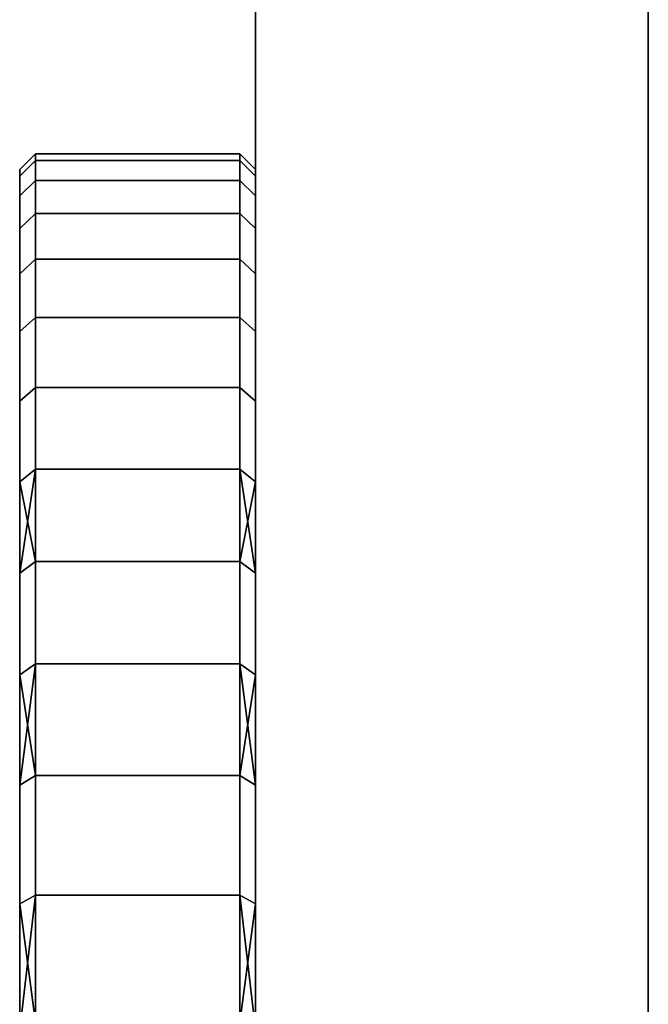
# Model space of a CAD drawing. Extents: x -0.051 to 0.051, y -0.712 to 0.008.
# Drawn here: x -0.051 to -0.043, y -0.043 to -0.03 of the extents above; entities that cross this region are included whole.
import ezdxf

# ---------------------------------------------------------------- set-up
doc = ezdxf.new("R2010")
doc.units = 0
doc.layers.add('L17_BASIS_FARBE5', color=7, linetype='CONTINUOUS')
doc.layers.add('L7_DREHKAPPE_FARBE8', color=7, linetype='CONTINUOUS')

msp = doc.modelspace()

# ---------------------------------------------------------------- linework, layer by layer
at = {"layer": 'L17_BASIS_FARBE5', "color": 253}
for points, invisible_edges in [([(-0.0475, -0.0531, 0.1764), (-0.0475, -0.0531, 0.1316), (-0.0475, -0.024, 0.1764), (-0.0475, -0.0531, 0.1764)], 11), ([(-0.0475, -0.024, 0.1764), (-0.0475, -0.0531, 0.1316), (-0.0475, -0.024, 0.1316), (-0.0475, -0.024, 0.1764)], 13), ([(-0.0475, -0.024, 0.1764), (-0.0425, -0.0531, 0.1764), (-0.0475, -0.0531, 0.1764), (-0.0475, -0.024, 0.1764)], 9), ([(-0.0425, -0.0531, 0.1764), (-0.0475, -0.024, 0.1764), (-0.0425, -0.024, 0.1764), (-0.0425, -0.0531, 0.1764)], 9), ([(-0.0425, -0.0531, 0.1316), (-0.0475, -0.024, 0.1316), (-0.0475, -0.0531, 0.1316), (-0.0425, -0.0531, 0.1316)], 9), ([(-0.0475, -0.024, 0.1316), (-0.0425, -0.0531, 0.1316), (-0.0425, -0.024, 0.1316), (-0.0475, -0.024, 0.1316)], 9), ([(-0.0425, -0.0531, 0.1316), (-0.0425, -0.0531, 0.1764), (-0.0425, -0.024, 0.1764), (-0.0425, -0.0531, 0.1316)], 13), ([(-0.0425, -0.0531, 0.1316), (-0.0425, -0.024, 0.1764), (-0.0425, -0.024, 0.1316), (-0.0425, -0.0531, 0.1316)], 11)]:
    msp.add_3dface(points, dxfattribs=dict(at, invisible_edges=invisible_edges))
at = {"layer": 'L7_DREHKAPPE_FARBE8', "color": 253}
for points, invisible_edges in [([(-0.0503, -0.032185, 0.155882), (-0.0505, -0.0323, 0.154), (-0.0503, -0.0321, 0.154), (-0.0503, -0.032185, 0.155882)], 9), ([(-0.0503, -0.0321, 0.154), (-0.0505, -0.032384, 0.152136), (-0.0503, -0.032185, 0.152118), (-0.0503, -0.0321, 0.154)], 9), ([(-0.0505, -0.032384, 0.152136), (-0.0503, -0.0321, 0.154), (-0.0505, -0.0323, 0.154), (-0.0505, -0.032384, 0.152136)], 9), ([(-0.0503, -0.032437, 0.15775), (-0.0505, -0.032384, 0.155864), (-0.0503, -0.032185, 0.155882), (-0.0503, -0.032437, 0.15775)], 9), ([(-0.0505, -0.0323, 0.154), (-0.0503, -0.032185, 0.155882), (-0.0505, -0.032384, 0.155864), (-0.0505, -0.0323, 0.154)], 9), ([(-0.0505, -0.032384, 0.152136), (-0.0503, -0.032437, 0.15025), (-0.0503, -0.032185, 0.152118), (-0.0505, -0.032384, 0.152136)], 9), ([(-0.0477, -0.032185, 0.155882), (-0.0503, -0.0321, 0.154), (-0.0477, -0.0321, 0.154), (-0.0477, -0.032185, 0.155882)], 9), ([(-0.0503, -0.0321, 0.154), (-0.0477, -0.032185, 0.155882), (-0.0503, -0.032185, 0.155882), (-0.0503, -0.0321, 0.154)], 9), ([(-0.0477, -0.0321, 0.154), (-0.0503, -0.032185, 0.152118), (-0.0477, -0.032185, 0.152118), (-0.0477, -0.0321, 0.154)], 9), ([(-0.0503, -0.032185, 0.152118), (-0.0477, -0.0321, 0.154), (-0.0503, -0.0321, 0.154), (-0.0503, -0.032185, 0.152118)], 9), ([(-0.0477, -0.032437, 0.15775), (-0.0503, -0.032185, 0.155882), (-0.0477, -0.032185, 0.155882), (-0.0477, -0.032437, 0.15775)], 9), ([(-0.0503, -0.032185, 0.155882), (-0.0477, -0.032437, 0.15775), (-0.0503, -0.032437, 0.15775), (-0.0503, -0.032185, 0.155882)], 9), ([(-0.0477, -0.032185, 0.152118), (-0.0503, -0.032437, 0.15025), (-0.0477, -0.032437, 0.15025), (-0.0477, -0.032185, 0.152118)], 9), ([(-0.0503, -0.032437, 0.15025), (-0.0477, -0.032185, 0.152118), (-0.0503, -0.032185, 0.152118), (-0.0503, -0.032437, 0.15025)], 9), ([(-0.0475, -0.032384, 0.155864), (-0.0477, -0.0321, 0.154), (-0.0475, -0.0323, 0.154), (-0.0475, -0.032384, 0.155864)], 9), ([(-0.0477, -0.0321, 0.154), (-0.0475, -0.032384, 0.155864), (-0.0477, -0.032185, 0.155882), (-0.0477, -0.0321, 0.154)], 9), ([(-0.0475, -0.032384, 0.152136), (-0.0477, -0.0321, 0.154), (-0.0477, -0.032185, 0.152118), (-0.0475, -0.032384, 0.152136)], 9), ([(-0.0477, -0.0321, 0.154), (-0.0475, -0.032384, 0.152136), (-0.0475, -0.0323, 0.154), (-0.0477, -0.0321, 0.154)], 9), ([(-0.0475, -0.032384, 0.155864), (-0.0477, -0.032437, 0.15775), (-0.0477, -0.032185, 0.155882), (-0.0475, -0.032384, 0.155864)], 9), ([(-0.0477, -0.032437, 0.15025), (-0.0475, -0.032384, 0.152136), (-0.0477, -0.032185, 0.152118), (-0.0477, -0.032437, 0.15025)], 9), ([(-0.0505, -0.032384, 0.155864), (-0.0505, -0.032384, 0.152136), (-0.0505, -0.0323, 0.154), (-0.0505, -0.032384, 0.155864)], 9), ([(-0.0475, -0.032384, 0.152136), (-0.0475, -0.032384, 0.155864), (-0.0475, -0.0323, 0.154), (-0.0475, -0.032384, 0.152136)], 9), ([(-0.0505, -0.032634, 0.157714), (-0.0505, -0.032634, 0.150286), (-0.0505, -0.032384, 0.155864), (-0.0505, -0.032634, 0.157714)], 11), ([(-0.0505, -0.032384, 0.155864), (-0.0505, -0.032634, 0.150286), (-0.0505, -0.032384, 0.152136), (-0.0505, -0.032384, 0.155864)], 13), ([(-0.0505, -0.032384, 0.155864), (-0.0503, -0.032437, 0.15775), (-0.0505, -0.032634, 0.157714), (-0.0505, -0.032384, 0.155864)], 9), ([(-0.0503, -0.032437, 0.15025), (-0.0505, -0.032384, 0.152136), (-0.0505, -0.032634, 0.150286), (-0.0503, -0.032437, 0.15025)], 9), ([(-0.0503, -0.032857, 0.159587), (-0.0505, -0.032634, 0.157714), (-0.0503, -0.032437, 0.15775), (-0.0503, -0.032857, 0.159587)], 9), ([(-0.0505, -0.032634, 0.150286), (-0.0503, -0.032857, 0.148413), (-0.0503, -0.032437, 0.15025), (-0.0505, -0.032634, 0.150286)], 9), ([(-0.0477, -0.032857, 0.159587), (-0.0503, -0.032437, 0.15775), (-0.0477, -0.032437, 0.15775), (-0.0477, -0.032857, 0.159587)], 9), ([(-0.0503, -0.032437, 0.15775), (-0.0477, -0.032857, 0.159587), (-0.0503, -0.032857, 0.159587), (-0.0503, -0.032437, 0.15775)], 9), ([(-0.0477, -0.032437, 0.15025), (-0.0503, -0.032857, 0.148413), (-0.0477, -0.032857, 0.148413), (-0.0477, -0.032437, 0.15025)], 9), ([(-0.0503, -0.032857, 0.148413), (-0.0477, -0.032437, 0.15025), (-0.0503, -0.032437, 0.15025), (-0.0503, -0.032857, 0.148413)], 9), ([(-0.0477, -0.032437, 0.15775), (-0.0475, -0.032384, 0.155864), (-0.0475, -0.032634, 0.157714), (-0.0477, -0.032437, 0.15775)], 9), ([(-0.0475, -0.032384, 0.152136), (-0.0477, -0.032437, 0.15025), (-0.0475, -0.032634, 0.150286), (-0.0475, -0.032384, 0.152136)], 9), ([(-0.0475, -0.032634, 0.157714), (-0.0477, -0.032857, 0.159587), (-0.0477, -0.032437, 0.15775), (-0.0475, -0.032634, 0.157714)], 9), ([(-0.0477, -0.032857, 0.148413), (-0.0475, -0.032634, 0.150286), (-0.0477, -0.032437, 0.15025), (-0.0477, -0.032857, 0.148413)], 9), ([(-0.0475, -0.032634, 0.150286), (-0.0475, -0.032634, 0.157714), (-0.0475, -0.032384, 0.155864), (-0.0475, -0.032634, 0.150286)], 13), ([(-0.0475, -0.032634, 0.150286), (-0.0475, -0.032384, 0.155864), (-0.0475, -0.032384, 0.152136), (-0.0475, -0.032634, 0.150286)], 11), ([(-0.0505, -0.03305, 0.159534), (-0.0505, -0.03305, 0.148466), (-0.0505, -0.032634, 0.157714), (-0.0505, -0.03305, 0.159534)], 11), ([(-0.0505, -0.032634, 0.157714), (-0.0505, -0.03305, 0.148466), (-0.0505, -0.032634, 0.150286), (-0.0505, -0.032634, 0.157714)], 13), ([(-0.0505, -0.032634, 0.157714), (-0.0503, -0.032857, 0.159587), (-0.0505, -0.03305, 0.159534), (-0.0505, -0.032634, 0.157714)], 9), ([(-0.0503, -0.032857, 0.148413), (-0.0505, -0.032634, 0.150286), (-0.0505, -0.03305, 0.148466), (-0.0503, -0.032857, 0.148413)], 9), ([(-0.0477, -0.032857, 0.159587), (-0.0475, -0.032634, 0.157714), (-0.0475, -0.03305, 0.159534), (-0.0477, -0.032857, 0.159587)], 9), ([(-0.0475, -0.032634, 0.150286), (-0.0477, -0.032857, 0.148413), (-0.0475, -0.03305, 0.148466), (-0.0475, -0.032634, 0.150286)], 9), ([(-0.0475, -0.03305, 0.148466), (-0.0475, -0.03305, 0.159534), (-0.0475, -0.032634, 0.157714), (-0.0475, -0.03305, 0.148466)], 13), ([(-0.0475, -0.03305, 0.148466), (-0.0475, -0.032634, 0.157714), (-0.0475, -0.032634, 0.150286), (-0.0475, -0.03305, 0.148466)], 11), ([(-0.0503, -0.033439, 0.161379), (-0.0505, -0.03305, 0.159534), (-0.0503, -0.032857, 0.159587), (-0.0503, -0.033439, 0.161379)], 9), ([(-0.0505, -0.03305, 0.148466), (-0.0503, -0.033439, 0.146621), (-0.0503, -0.032857, 0.148413), (-0.0505, -0.03305, 0.148466)], 9), ([(-0.0477, -0.033439, 0.161379), (-0.0503, -0.032857, 0.159587), (-0.0477, -0.032857, 0.159587), (-0.0477, -0.033439, 0.161379)], 9), ([(-0.0503, -0.032857, 0.159587), (-0.0477, -0.033439, 0.161379), (-0.0503, -0.033439, 0.161379), (-0.0503, -0.032857, 0.159587)], 9), ([(-0.0477, -0.032857, 0.148413), (-0.0503, -0.033439, 0.146621), (-0.0477, -0.033439, 0.146621), (-0.0477, -0.032857, 0.148413)], 9), ([(-0.0503, -0.033439, 0.146621), (-0.0477, -0.032857, 0.148413), (-0.0503, -0.032857, 0.148413), (-0.0503, -0.033439, 0.146621)], 9), ([(-0.0475, -0.03305, 0.159534), (-0.0477, -0.033439, 0.161379), (-0.0477, -0.032857, 0.159587), (-0.0475, -0.03305, 0.159534)], 9), ([(-0.0477, -0.033439, 0.146621), (-0.0475, -0.03305, 0.148466), (-0.0477, -0.032857, 0.148413), (-0.0477, -0.033439, 0.146621)], 9), ([(-0.0505, -0.033626, 0.161309), (-0.0505, -0.033626, 0.146691), (-0.0505, -0.03305, 0.159534), (-0.0505, -0.033626, 0.161309)], 11), ([(-0.0505, -0.03305, 0.159534), (-0.0505, -0.033626, 0.146691), (-0.0505, -0.03305, 0.148466), (-0.0505, -0.03305, 0.159534)], 13), ([(-0.0505, -0.03305, 0.159534), (-0.0503, -0.033439, 0.161379), (-0.0505, -0.033626, 0.161309), (-0.0505, -0.03305, 0.159534)], 9), ([(-0.0503, -0.033439, 0.146621), (-0.0505, -0.03305, 0.148466), (-0.0505, -0.033626, 0.146691), (-0.0503, -0.033439, 0.146621)], 9), ([(-0.0477, -0.033439, 0.161379), (-0.0475, -0.03305, 0.159534), (-0.0475, -0.033626, 0.161309), (-0.0477, -0.033439, 0.161379)], 9), ([(-0.0475, -0.03305, 0.148466), (-0.0477, -0.033439, 0.146621), (-0.0475, -0.033626, 0.146691), (-0.0475, -0.03305, 0.148466)], 9), ([(-0.0475, -0.033626, 0.146691), (-0.0475, -0.033626, 0.161309), (-0.0475, -0.03305, 0.159534), (-0.0475, -0.033626, 0.146691)], 13), ([(-0.0475, -0.033626, 0.146691), (-0.0475, -0.03305, 0.159534), (-0.0475, -0.03305, 0.148466), (-0.0475, -0.033626, 0.146691)], 11), ([(-0.0503, -0.03418, 0.163112), (-0.0505, -0.033626, 0.161309), (-0.0503, -0.033439, 0.161379), (-0.0503, -0.03418, 0.163112)], 9), ([(-0.0505, -0.033626, 0.146691), (-0.0503, -0.03418, 0.144888), (-0.0503, -0.033439, 0.146621), (-0.0505, -0.033626, 0.146691)], 9), ([(-0.0477, -0.033439, 0.146621), (-0.0503, -0.03418, 0.144888), (-0.0477, -0.03418, 0.144888), (-0.0477, -0.033439, 0.146621)], 9), ([(-0.0503, -0.03418, 0.144888), (-0.0477, -0.033439, 0.146621), (-0.0503, -0.033439, 0.146621), (-0.0503, -0.03418, 0.144888)], 9), ([(-0.0477, -0.03418, 0.163112), (-0.0503, -0.033439, 0.161379), (-0.0477, -0.033439, 0.161379), (-0.0477, -0.03418, 0.163112)], 9), ([(-0.0503, -0.033439, 0.161379), (-0.0477, -0.03418, 0.163112), (-0.0503, -0.03418, 0.163112), (-0.0503, -0.033439, 0.161379)], 9), ([(-0.0475, -0.033626, 0.161309), (-0.0477, -0.03418, 0.163112), (-0.0477, -0.033439, 0.161379), (-0.0475, -0.033626, 0.161309)], 9), ([(-0.0477, -0.03418, 0.144888), (-0.0475, -0.033626, 0.146691), (-0.0477, -0.033439, 0.146621), (-0.0477, -0.03418, 0.144888)], 9), ([(-0.0505, -0.03436, 0.163025), (-0.0505, -0.03436, 0.144975), (-0.0505, -0.033626, 0.161309), (-0.0505, -0.03436, 0.163025)], 11), ([(-0.0505, -0.033626, 0.161309), (-0.0505, -0.03436, 0.144975), (-0.0505, -0.033626, 0.146691), (-0.0505, -0.033626, 0.161309)], 13), ([(-0.0505, -0.033626, 0.161309), (-0.0503, -0.03418, 0.163112), (-0.0505, -0.03436, 0.163025), (-0.0505, -0.033626, 0.161309)], 9), ([(-0.0503, -0.03418, 0.144888), (-0.0505, -0.033626, 0.146691), (-0.0505, -0.03436, 0.144975), (-0.0503, -0.03418, 0.144888)], 9), ([(-0.0477, -0.03418, 0.163112), (-0.0475, -0.033626, 0.161309), (-0.0475, -0.03436, 0.163025), (-0.0477, -0.03418, 0.163112)], 9), ([(-0.0475, -0.033626, 0.146691), (-0.0477, -0.03418, 0.144888), (-0.0475, -0.03436, 0.144975), (-0.0475, -0.033626, 0.146691)], 9), ([(-0.0475, -0.03436, 0.144975), (-0.0475, -0.03436, 0.163025), (-0.0475, -0.033626, 0.161309), (-0.0475, -0.03436, 0.144975)], 13), ([(-0.0475, -0.03436, 0.144975), (-0.0475, -0.033626, 0.161309), (-0.0475, -0.033626, 0.146691), (-0.0475, -0.03436, 0.144975)], 11), ([(-0.0503, -0.035073, 0.164771), (-0.0505, -0.03436, 0.163025), (-0.0503, -0.03418, 0.163112), (-0.0503, -0.035073, 0.164771)], 9), ([(-0.0505, -0.03436, 0.144975), (-0.0503, -0.035073, 0.143229), (-0.0503, -0.03418, 0.144888), (-0.0505, -0.03436, 0.144975)], 9), ([(-0.0477, -0.03418, 0.144888), (-0.0503, -0.035073, 0.143229), (-0.0477, -0.035073, 0.143229), (-0.0477, -0.03418, 0.144888)], 9), ([(-0.0503, -0.035073, 0.143229), (-0.0477, -0.03418, 0.144888), (-0.0503, -0.03418, 0.144888), (-0.0503, -0.035073, 0.143229)], 9), ([(-0.0477, -0.035073, 0.164771), (-0.0503, -0.03418, 0.163112), (-0.0477, -0.03418, 0.163112), (-0.0477, -0.035073, 0.164771)], 9), ([(-0.0503, -0.03418, 0.163112), (-0.0477, -0.035073, 0.164771), (-0.0503, -0.035073, 0.164771), (-0.0503, -0.03418, 0.163112)], 9), ([(-0.0475, -0.03436, 0.163025), (-0.0477, -0.035073, 0.164771), (-0.0477, -0.03418, 0.163112), (-0.0475, -0.03436, 0.163025)], 9), ([(-0.0477, -0.035073, 0.143229), (-0.0475, -0.03436, 0.144975), (-0.0477, -0.03418, 0.144888), (-0.0477, -0.035073, 0.143229)], 9), ([(-0.0505, -0.035244, 0.164668), (-0.0505, -0.035244, 0.143332), (-0.0505, -0.03436, 0.163025), (-0.0505, -0.035244, 0.164668)], 11), ([(-0.0505, -0.03436, 0.163025), (-0.0505, -0.035244, 0.143332), (-0.0505, -0.03436, 0.144975), (-0.0505, -0.03436, 0.163025)], 13), ([(-0.0505, -0.03436, 0.163025), (-0.0503, -0.035073, 0.164771), (-0.0505, -0.035244, 0.164668), (-0.0505, -0.03436, 0.163025)], 9), ([(-0.0503, -0.035073, 0.143229), (-0.0505, -0.03436, 0.144975), (-0.0505, -0.035244, 0.143332), (-0.0503, -0.035073, 0.143229)], 9), ([(-0.0477, -0.035073, 0.164771), (-0.0475, -0.03436, 0.163025), (-0.0475, -0.035244, 0.164668), (-0.0477, -0.035073, 0.164771)], 9), ([(-0.0475, -0.03436, 0.144975), (-0.0477, -0.035073, 0.143229), (-0.0475, -0.035244, 0.143332), (-0.0475, -0.03436, 0.144975)], 9), ([(-0.0475, -0.035244, 0.143332), (-0.0475, -0.035244, 0.164668), (-0.0475, -0.03436, 0.163025), (-0.0475, -0.035244, 0.143332)], 13), ([(-0.0475, -0.035244, 0.143332), (-0.0475, -0.03436, 0.163025), (-0.0475, -0.03436, 0.144975), (-0.0475, -0.035244, 0.143332)], 11), ([(-0.0503, -0.036111, 0.166343), (-0.0505, -0.035244, 0.164668), (-0.0503, -0.035073, 0.164771), (-0.0503, -0.036111, 0.166343)], 9), ([(-0.0505, -0.035244, 0.143332), (-0.0503, -0.036111, 0.141657), (-0.0503, -0.035073, 0.143229), (-0.0505, -0.035244, 0.143332)], 9), ([(-0.0477, -0.035073, 0.143229), (-0.0503, -0.036111, 0.141657), (-0.0477, -0.036111, 0.141657), (-0.0477, -0.035073, 0.143229)], 9), ([(-0.0503, -0.036111, 0.141657), (-0.0477, -0.035073, 0.143229), (-0.0503, -0.035073, 0.143229), (-0.0503, -0.036111, 0.141657)], 9), ([(-0.0477, -0.036111, 0.166343), (-0.0503, -0.035073, 0.164771), (-0.0477, -0.035073, 0.164771), (-0.0477, -0.036111, 0.166343)], 9), ([(-0.0503, -0.035073, 0.164771), (-0.0477, -0.036111, 0.166343), (-0.0503, -0.036111, 0.166343), (-0.0503, -0.035073, 0.164771)], 9), ([(-0.0475, -0.035244, 0.164668), (-0.0477, -0.036111, 0.166343), (-0.0477, -0.035073, 0.164771), (-0.0475, -0.035244, 0.164668)], 9), ([(-0.0477, -0.036111, 0.141657), (-0.0475, -0.035244, 0.143332), (-0.0477, -0.035073, 0.143229), (-0.0477, -0.036111, 0.141657)], 9), ([(-0.0505, -0.036272, 0.166226), (-0.0505, -0.036272, 0.141774), (-0.0505, -0.035244, 0.164668), (-0.0505, -0.036272, 0.166226)], 11), ([(-0.0505, -0.035244, 0.164668), (-0.0505, -0.036272, 0.141774), (-0.0505, -0.035244, 0.143332), (-0.0505, -0.035244, 0.164668)], 13), ([(-0.0505, -0.035244, 0.164668), (-0.0503, -0.036111, 0.166343), (-0.0505, -0.036272, 0.166226), (-0.0505, -0.035244, 0.164668)], 9), ([(-0.0503, -0.036111, 0.141657), (-0.0505, -0.035244, 0.143332), (-0.0505, -0.036272, 0.141774), (-0.0503, -0.036111, 0.141657)], 9), ([(-0.0477, -0.036111, 0.166343), (-0.0475, -0.035244, 0.164668), (-0.0475, -0.036272, 0.166226), (-0.0477, -0.036111, 0.166343)], 9), ([(-0.0475, -0.035244, 0.143332), (-0.0477, -0.036111, 0.141657), (-0.0475, -0.036272, 0.141774), (-0.0475, -0.035244, 0.143332)], 9), ([(-0.0475, -0.036272, 0.141774), (-0.0475, -0.036272, 0.166226), (-0.0475, -0.035244, 0.164668), (-0.0475, -0.036272, 0.141774)], 13), ([(-0.0475, -0.036272, 0.141774), (-0.0475, -0.035244, 0.164668), (-0.0475, -0.035244, 0.143332), (-0.0475, -0.036272, 0.141774)], 11), ([(-0.0503, -0.036111, 0.166343), (-0.0503, -0.037285, 0.167817), (-0.0505, -0.036272, 0.166226), (-0.0503, -0.036111, 0.166343)], 8), ([(-0.0503, -0.036111, 0.141657), (-0.0505, -0.036272, 0.141774), (-0.0505, -0.037436, 0.140315), (-0.0503, -0.036111, 0.141657)], 8), ([(-0.0503, -0.036111, 0.141657), (-0.0505, -0.037436, 0.140315), (-0.0503, -0.037285, 0.140183), (-0.0503, -0.036111, 0.141657)], 8), ([(-0.0477, -0.036111, 0.141657), (-0.0503, -0.037285, 0.140183), (-0.0477, -0.037285, 0.140183), (-0.0477, -0.036111, 0.141657)], 9), ([(-0.0503, -0.037285, 0.140183), (-0.0477, -0.036111, 0.141657), (-0.0503, -0.036111, 0.141657), (-0.0503, -0.037285, 0.140183)], 9), ([(-0.0477, -0.037285, 0.167817), (-0.0503, -0.036111, 0.166343), (-0.0477, -0.036111, 0.166343), (-0.0477, -0.037285, 0.167817)], 9), ([(-0.0503, -0.036111, 0.166343), (-0.0477, -0.037285, 0.167817), (-0.0503, -0.037285, 0.167817), (-0.0503, -0.036111, 0.166343)], 9), ([(-0.0477, -0.036111, 0.166343), (-0.0475, -0.036272, 0.166226), (-0.0475, -0.037436, 0.167685), (-0.0477, -0.036111, 0.166343)], 8), ([(-0.0477, -0.036111, 0.166343), (-0.0475, -0.037436, 0.167685), (-0.0477, -0.037285, 0.167817), (-0.0477, -0.036111, 0.166343)], 8), ([(-0.0477, -0.036111, 0.141657), (-0.0477, -0.037285, 0.140183), (-0.0475, -0.036272, 0.141774), (-0.0477, -0.036111, 0.141657)], 8), ([(-0.0505, -0.037436, 0.167685), (-0.0505, -0.037436, 0.140315), (-0.0505, -0.036272, 0.166226), (-0.0505, -0.037436, 0.167685)], 11), ([(-0.0505, -0.036272, 0.166226), (-0.0505, -0.037436, 0.140315), (-0.0505, -0.036272, 0.141774), (-0.0505, -0.036272, 0.166226)], 13), ([(-0.0505, -0.036272, 0.166226), (-0.0503, -0.037285, 0.167817), (-0.0505, -0.037436, 0.167685), (-0.0505, -0.036272, 0.166226)], 8), ([(-0.0475, -0.036272, 0.141774), (-0.0477, -0.037285, 0.140183), (-0.0475, -0.037436, 0.140315), (-0.0475, -0.036272, 0.141774)], 8), ([(-0.0475, -0.037436, 0.140315), (-0.0475, -0.037436, 0.167685), (-0.0475, -0.036272, 0.166226), (-0.0475, -0.037436, 0.140315)], 13), ([(-0.0475, -0.037436, 0.140315), (-0.0475, -0.036272, 0.166226), (-0.0475, -0.036272, 0.141774), (-0.0475, -0.037436, 0.140315)], 11), ([(-0.0503, -0.038588, 0.169179), (-0.0505, -0.037436, 0.167685), (-0.0503, -0.037285, 0.167817), (-0.0503, -0.038588, 0.169179)], 9), ([(-0.0505, -0.037436, 0.140315), (-0.0503, -0.038588, 0.138821), (-0.0503, -0.037285, 0.140183), (-0.0505, -0.037436, 0.140315)], 9), ([(-0.0477, -0.037285, 0.140183), (-0.0503, -0.038588, 0.138821), (-0.0477, -0.038588, 0.138821), (-0.0477, -0.037285, 0.140183)], 9), ([(-0.0503, -0.038588, 0.138821), (-0.0477, -0.037285, 0.140183), (-0.0503, -0.037285, 0.140183), (-0.0503, -0.038588, 0.138821)], 9), ([(-0.0477, -0.038588, 0.169179), (-0.0503, -0.037285, 0.167817), (-0.0477, -0.037285, 0.167817), (-0.0477, -0.038588, 0.169179)], 9), ([(-0.0503, -0.037285, 0.167817), (-0.0477, -0.038588, 0.169179), (-0.0503, -0.038588, 0.169179), (-0.0503, -0.037285, 0.167817)], 9), ([(-0.0475, -0.037436, 0.167685), (-0.0477, -0.038588, 0.169179), (-0.0477, -0.037285, 0.167817), (-0.0475, -0.037436, 0.167685)], 9), ([(-0.0477, -0.038588, 0.138821), (-0.0475, -0.037436, 0.140315), (-0.0477, -0.037285, 0.140183), (-0.0477, -0.038588, 0.138821)], 9), ([(-0.0505, -0.038726, 0.169034), (-0.0505, -0.038726, 0.138966), (-0.0505, -0.037436, 0.167685), (-0.0505, -0.038726, 0.169034)], 11), ([(-0.0505, -0.037436, 0.167685), (-0.0505, -0.038726, 0.138966), (-0.0505, -0.037436, 0.140315), (-0.0505, -0.037436, 0.167685)], 13), ([(-0.0505, -0.037436, 0.167685), (-0.0503, -0.038588, 0.169179), (-0.0505, -0.038726, 0.169034), (-0.0505, -0.037436, 0.167685)], 9), ([(-0.0503, -0.038588, 0.138821), (-0.0505, -0.037436, 0.140315), (-0.0505, -0.038726, 0.138966), (-0.0503, -0.038588, 0.138821)], 9), ([(-0.0477, -0.038588, 0.169179), (-0.0475, -0.037436, 0.167685), (-0.0475, -0.038726, 0.169034), (-0.0477, -0.038588, 0.169179)], 9), ([(-0.0475, -0.037436, 0.140315), (-0.0477, -0.038588, 0.138821), (-0.0475, -0.038726, 0.138966), (-0.0475, -0.037436, 0.140315)], 9), ([(-0.0475, -0.038726, 0.138966), (-0.0475, -0.038726, 0.169034), (-0.0475, -0.037436, 0.167685), (-0.0475, -0.038726, 0.138966)], 13), ([(-0.0475, -0.038726, 0.138966), (-0.0475, -0.037436, 0.167685), (-0.0475, -0.037436, 0.140315), (-0.0475, -0.038726, 0.138966)], 11), ([(-0.0503, -0.038588, 0.169179), (-0.0503, -0.040007, 0.170418), (-0.0505, -0.038726, 0.169034), (-0.0503, -0.038588, 0.169179)], 8), ([(-0.0503, -0.038588, 0.138821), (-0.0505, -0.038726, 0.138966), (-0.0505, -0.040131, 0.137738), (-0.0503, -0.038588, 0.138821)], 8), ([(-0.0503, -0.038588, 0.138821), (-0.0505, -0.040131, 0.137738), (-0.0503, -0.040007, 0.137582), (-0.0503, -0.038588, 0.138821)], 8), ([(-0.0477, -0.040007, 0.137582), (-0.0503, -0.038588, 0.138821), (-0.0503, -0.040007, 0.137582), (-0.0477, -0.040007, 0.137582)], 9), ([(-0.0503, -0.038588, 0.138821), (-0.0477, -0.040007, 0.137582), (-0.0477, -0.038588, 0.138821), (-0.0503, -0.038588, 0.138821)], 9), ([(-0.0477, -0.038588, 0.169179), (-0.0503, -0.040007, 0.170418), (-0.0503, -0.038588, 0.169179), (-0.0477, -0.038588, 0.169179)], 9), ([(-0.0503, -0.040007, 0.170418), (-0.0477, -0.038588, 0.169179), (-0.0477, -0.040007, 0.170418), (-0.0503, -0.040007, 0.170418)], 9), ([(-0.0477, -0.038588, 0.169179), (-0.0475, -0.038726, 0.169034), (-0.0475, -0.040131, 0.170262), (-0.0477, -0.038588, 0.169179)], 8), ([(-0.0477, -0.038588, 0.169179), (-0.0475, -0.040131, 0.170262), (-0.0477, -0.040007, 0.170418), (-0.0477, -0.038588, 0.169179)], 8), ([(-0.0477, -0.038588, 0.138821), (-0.0477, -0.040007, 0.137582), (-0.0475, -0.038726, 0.138966), (-0.0477, -0.038588, 0.138821)], 8), ([(-0.0505, -0.040131, 0.170262), (-0.0505, -0.040131, 0.137738), (-0.0505, -0.038726, 0.169034), (-0.0505, -0.040131, 0.170262)], 11), ([(-0.0505, -0.038726, 0.169034), (-0.0505, -0.040131, 0.137738), (-0.0505, -0.038726, 0.138966), (-0.0505, -0.038726, 0.169034)], 13), ([(-0.0505, -0.038726, 0.169034), (-0.0503, -0.040007, 0.170418), (-0.0505, -0.040131, 0.170262), (-0.0505, -0.038726, 0.169034)], 8), ([(-0.0475, -0.038726, 0.138966), (-0.0477, -0.040007, 0.137582), (-0.0475, -0.040131, 0.137738), (-0.0475, -0.038726, 0.138966)], 8), ([(-0.0475, -0.040131, 0.137738), (-0.0475, -0.040131, 0.170262), (-0.0475, -0.038726, 0.169034), (-0.0475, -0.040131, 0.137738)], 13), ([(-0.0475, -0.040131, 0.137738), (-0.0475, -0.038726, 0.169034), (-0.0475, -0.038726, 0.138966), (-0.0475, -0.040131, 0.137738)], 11), ([(-0.0503, -0.041531, 0.171526), (-0.0505, -0.040131, 0.170262), (-0.0503, -0.040007, 0.170418), (-0.0503, -0.041531, 0.171526)], 9), ([(-0.0505, -0.040131, 0.137738), (-0.0503, -0.041531, 0.136474), (-0.0503, -0.040007, 0.137582), (-0.0505, -0.040131, 0.137738)], 9), ([(-0.0477, -0.041531, 0.136474), (-0.0503, -0.040007, 0.137582), (-0.0503, -0.041531, 0.136474), (-0.0477, -0.041531, 0.136474)], 9), ([(-0.0503, -0.040007, 0.137582), (-0.0477, -0.041531, 0.136474), (-0.0477, -0.040007, 0.137582), (-0.0503, -0.040007, 0.137582)], 9), ([(-0.0477, -0.040007, 0.170418), (-0.0503, -0.041531, 0.171526), (-0.0503, -0.040007, 0.170418), (-0.0477, -0.040007, 0.170418)], 9), ([(-0.0503, -0.041531, 0.171526), (-0.0477, -0.040007, 0.170418), (-0.0477, -0.041531, 0.171526), (-0.0503, -0.041531, 0.171526)], 9), ([(-0.0475, -0.040131, 0.170262), (-0.0477, -0.041531, 0.171526), (-0.0477, -0.040007, 0.170418), (-0.0475, -0.040131, 0.170262)], 9), ([(-0.0477, -0.041531, 0.136474), (-0.0475, -0.040131, 0.137738), (-0.0477, -0.040007, 0.137582), (-0.0477, -0.041531, 0.136474)], 9), ([(-0.0505, -0.041641, 0.171359), (-0.0505, -0.041641, 0.136641), (-0.0505, -0.040131, 0.170262), (-0.0505, -0.041641, 0.171359)], 11), ([(-0.0505, -0.040131, 0.170262), (-0.0505, -0.041641, 0.136641), (-0.0505, -0.040131, 0.137738), (-0.0505, -0.040131, 0.170262)], 13), ([(-0.0505, -0.040131, 0.170262), (-0.0503, -0.041531, 0.171526), (-0.0505, -0.041641, 0.171359), (-0.0505, -0.040131, 0.170262)], 9), ([(-0.0503, -0.041531, 0.136474), (-0.0505, -0.040131, 0.137738), (-0.0505, -0.041641, 0.136641), (-0.0503, -0.041531, 0.136474)], 9), ([(-0.0477, -0.041531, 0.171526), (-0.0475, -0.040131, 0.170262), (-0.0475, -0.041641, 0.171359), (-0.0477, -0.041531, 0.171526)], 9), ([(-0.0475, -0.040131, 0.137738), (-0.0477, -0.041531, 0.136474), (-0.0475, -0.041641, 0.136641), (-0.0475, -0.040131, 0.137738)], 9), ([(-0.0475, -0.041641, 0.136641), (-0.0475, -0.041641, 0.171359), (-0.0475, -0.040131, 0.170262), (-0.0475, -0.041641, 0.136641)], 13), ([(-0.0475, -0.041641, 0.136641), (-0.0475, -0.040131, 0.170262), (-0.0475, -0.040131, 0.137738), (-0.0475, -0.041641, 0.136641)], 11), ([(-0.0503, -0.041531, 0.171526), (-0.0503, -0.043149, 0.172493), (-0.0505, -0.041641, 0.171359), (-0.0503, -0.041531, 0.171526)], 8), ([(-0.0503, -0.041531, 0.136474), (-0.0505, -0.041641, 0.136641), (-0.0505, -0.043244, 0.135684), (-0.0503, -0.041531, 0.136474)], 8), ([(-0.0503, -0.041531, 0.136474), (-0.0505, -0.043244, 0.135684), (-0.0503, -0.043149, 0.135507), (-0.0503, -0.041531, 0.136474)], 8), ([(-0.0477, -0.043149, 0.135507), (-0.0503, -0.041531, 0.136474), (-0.0503, -0.043149, 0.135507), (-0.0477, -0.043149, 0.135507)], 9), ([(-0.0503, -0.041531, 0.136474), (-0.0477, -0.043149, 0.135507), (-0.0477, -0.041531, 0.136474), (-0.0503, -0.041531, 0.136474)], 9), ([(-0.0477, -0.041531, 0.171526), (-0.0503, -0.043149, 0.172493), (-0.0503, -0.041531, 0.171526), (-0.0477, -0.041531, 0.171526)], 9), ([(-0.0503, -0.043149, 0.172493), (-0.0477, -0.041531, 0.171526), (-0.0477, -0.043149, 0.172493), (-0.0503, -0.043149, 0.172493)], 9), ([(-0.0477, -0.041531, 0.171526), (-0.0475, -0.041641, 0.171359), (-0.0475, -0.043244, 0.172316), (-0.0477, -0.041531, 0.171526)], 8), ([(-0.0477, -0.041531, 0.171526), (-0.0475, -0.043244, 0.172316), (-0.0477, -0.043149, 0.172493), (-0.0477, -0.041531, 0.171526)], 8), ([(-0.0477, -0.041531, 0.136474), (-0.0477, -0.043149, 0.135507), (-0.0475, -0.041641, 0.136641), (-0.0477, -0.041531, 0.136474)], 8), ([(-0.0505, -0.043244, 0.172316), (-0.0505, -0.043244, 0.135684), (-0.0505, -0.041641, 0.171359), (-0.0505, -0.043244, 0.172316)], 11), ([(-0.0505, -0.041641, 0.171359), (-0.0505, -0.043244, 0.135684), (-0.0505, -0.041641, 0.136641), (-0.0505, -0.041641, 0.171359)], 13), ([(-0.0505, -0.041641, 0.171359), (-0.0503, -0.043149, 0.172493), (-0.0505, -0.043244, 0.172316), (-0.0505, -0.041641, 0.171359)], 8), ([(-0.0475, -0.041641, 0.136641), (-0.0477, -0.043149, 0.135507), (-0.0475, -0.043244, 0.135684), (-0.0475, -0.041641, 0.136641)], 8), ([(-0.0475, -0.043244, 0.135684), (-0.0475, -0.043244, 0.172316), (-0.0475, -0.041641, 0.171359), (-0.0475, -0.043244, 0.135684)], 13), ([(-0.0475, -0.043244, 0.135684), (-0.0475, -0.041641, 0.171359), (-0.0475, -0.041641, 0.136641), (-0.0475, -0.043244, 0.135684)], 11)]:
    msp.add_3dface(points, dxfattribs=dict(at, invisible_edges=invisible_edges))

doc.saveas('drawing.dxf')
